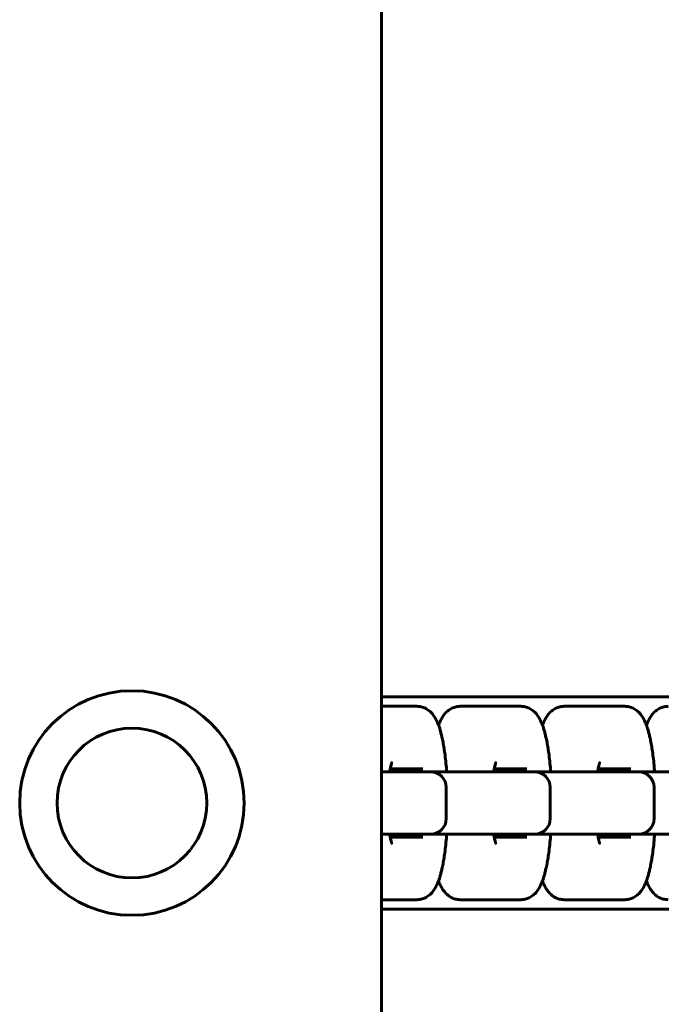
# Model space of a CAD drawing. Units: millimetres. Extents: x -4040 to 3960, y -5150 to 4850.
# Drawn here: x -58 to 45, y 2084 to 2242 of the extents above; entities that cross this region are included whole.
import ezdxf

# ---------------------------------------------------------------- set-up
doc = ezdxf.new("R2010")
doc.units = ezdxf.units.MM
doc.linetypes.add('K5LT_BASIC', pattern=[0])

msp = doc.modelspace()

# ---------------------------------------------------------------- linework, layer by layer
at = {"color": 5, "linetype": 'K5LT_BASIC', "lineweight": 60, "true_color": 0x0000ff}
for p, q in [((-0.2, 3292), (-0.2, 1500)), ((-0.2, 2133), (193.73, 2133)), ((-0.2, 2131.5), (0.66, 2131.5)), ((0.66, 2131.5), (5.51, 2131.5)), ((12.42, 2131.5), (17.33, 2131.5)), ((17.33, 2131.5), (22.18, 2131.5)), ((29.1, 2131.5), (34, 2131.5)), ((34, 2131.5), (38.85, 2131.5)), ((6.47, 2121.5), (1.23, 2121.5)), ((23.15, 2121.5), (17.9, 2121.5)), ((39.82, 2121.5), (34.57, 2121.5)), ((-0.2, 2121), (2.62, 2121)), ((1.15, 2121), (3.63, 2121)), ((2.62, 2121), (7.47, 2121)), ((3.63, 2121), (4.61, 2121)), ((4.61, 2121), (19.3, 2121)), ((7.47, 2121), (7.71, 2121)), ((17.82, 2121), (20.3, 2121)), ((19.3, 2121), (24.14, 2121)), ((20.3, 2121), (21.28, 2121)), ((21.28, 2121), (35.97, 2121)), ((24.14, 2121), (24.38, 2121)), ((34.49, 2121), (36.97, 2121)), ((35.97, 2121), (40.81, 2121)), ((36.97, 2121), (37.95, 2121)), ((37.95, 2121), (52.64, 2121)), ((40.81, 2121), (41.05, 2121)), ((10.21, 2113.5), (10.21, 2118.5)), ((26.88, 2113.5), (26.88, 2118.5)), ((43.55, 2113.5), (43.55, 2118.5)), ((2.62, 2111), (-0.2, 2111)), ((1.23, 2110.5), (6.47, 2110.5)), ((7.47, 2111), (2.62, 2111)), ((4.61, 2111), (3.63, 2111)), ((19.3, 2111), (4.61, 2111)), ((7.71, 2111), (7.47, 2111)), ((17.9, 2110.5), (23.15, 2110.5)), ((24.14, 2111), (19.3, 2111)), ((21.28, 2111), (20.3, 2111)), ((35.97, 2111), (21.28, 2111)), ((24.38, 2111), (24.14, 2111)), ((34.57, 2110.5), (39.82, 2110.5)), ((40.81, 2111), (35.97, 2111)), ((37.95, 2111), (36.97, 2111)), ((52.64, 2111), (37.95, 2111)), ((41.05, 2111), (40.81, 2111)), ((-0.2, 2100.5), (0.66, 2100.5)), ((5.51, 2100.5), (0.66, 2100.5)), ((12.42, 2100.5), (17.33, 2100.5)), ((22.18, 2100.5), (17.33, 2100.5)), ((29.1, 2100.5), (34, 2100.5)), ((38.85, 2100.5), (34, 2100.5)), ((-0.2, 2099), (193.73, 2099))]:
    msp.add_line(p, q, dxfattribs=at)
for radius in [18, 12]:
    msp.add_circle((-40.2, 2116), radius, dxfattribs=at)
for centre, start, end in [((7.71, 2118.5), 0, 90), ((24.38, 2118.5), 0, 90), ((41.05, 2118.5), 0, 90), ((7.71, 2113.5), 270, 0), ((24.38, 2113.5), 270, 0), ((41.05, 2113.5), 270, 0)]:
    msp.add_arc(centre, 2.5, start, end, dxfattribs=at)
for points, knots in [([(5.51, 2131.5), (5.62, 2131.5), (5.74, 2131.49), (5.97, 2131.47), (6.08, 2131.45), (6.31, 2131.39), (6.42, 2131.36), (6.64, 2131.28), (6.75, 2131.23), (6.96, 2131.13), (7.06, 2131.07), (7.26, 2130.94), (7.36, 2130.87), (7.55, 2130.71), (7.65, 2130.63), (7.8, 2130.47), (7.86, 2130.4), (8.01, 2130.23), (8.1, 2130.13), (8.24, 2129.92), (8.31, 2129.82), (8.43, 2129.61), (8.49, 2129.51), (8.6, 2129.3), (8.66, 2129.2), (8.76, 2128.98), (8.8, 2128.87), (8.85, 2128.75), (8.86, 2128.74), (8.91, 2128.61), (8.96, 2128.48), (9.02, 2128.31), (9.04, 2128.27), (9.12, 2128.04), (9.18, 2127.85), (9.29, 2127.46), (9.35, 2127.26), (9.45, 2126.85), (9.5, 2126.63), (9.58, 2126.27), (9.61, 2126.12), (9.7, 2125.66), (9.76, 2125.35), (9.87, 2124.69), (9.92, 2124.36), (10.02, 2123.59), (10.08, 2123.14), (10.17, 2122.23), (10.22, 2121.76), (10.26, 2121.18), (10.27, 2121.09), (10.27, 2121)], [0, 0, 0, 0, 1.446169, 1.446169, 2.901631, 2.901631, 4.384226, 4.384226, 5.915247, 5.915247, 7.521997, 7.521997, 9.239093, 9.239093, 11.112354, 11.112354, 12.548, 12.548, 14.701279, 14.701279, 16.717252, 16.717252, 18.733225, 18.733225, 20.742023, 20.742023, 22.731063, 22.731063, 22.934545, 22.934545, 25.083792, 25.083792, 25.87524, 25.87524, 28.930361, 28.930361, 31.985483, 31.985483, 35.038616, 35.038616, 37.067166, 37.067166, 41.124265, 41.124265, 45.159862, 45.159862, 50.124335, 50.124335, 55.170487, 55.170487, 56.105529, 56.105529, 56.105529, 56.105529]), ([(8.97, 2128.46), (8.98, 2128.5), (8.99, 2128.54), (9.05, 2128.69), (9.1, 2128.81), (9.2, 2129.03), (9.25, 2129.14), (9.35, 2129.36), (9.41, 2129.46), (9.53, 2129.67), (9.59, 2129.78), (9.73, 2129.98), (9.8, 2130.08), (9.96, 2130.28), (10.04, 2130.38), (10.22, 2130.56), (10.31, 2130.65), (10.48, 2130.8), (10.55, 2130.85), (10.72, 2130.97), (10.83, 2131.05), (11.05, 2131.17), (11.16, 2131.22), (11.39, 2131.32), (11.51, 2131.36), (11.74, 2131.42), (11.85, 2131.45), (12.09, 2131.48), (12.2, 2131.49), (12.35, 2131.5), (12.39, 2131.5), (12.42, 2131.5)], [46.528678, 46.528678, 46.528678, 46.528678, 47.177163, 47.177163, 49.220691, 49.220691, 51.264219, 51.264219, 53.307747, 53.307747, 55.349515, 55.349515, 57.385092, 57.385092, 59.404276, 59.404276, 61.384865, 61.384865, 62.604272, 62.604272, 64.396679, 64.396679, 66.046326, 66.046326, 67.602159, 67.602159, 69.098744, 69.098744, 70.560358, 70.560358, 71, 71, 71, 71]), ([(22.18, 2131.5), (22.29, 2131.5), (22.41, 2131.49), (22.64, 2131.47), (22.75, 2131.45), (22.98, 2131.39), (23.09, 2131.36), (23.31, 2131.28), (23.42, 2131.23), (23.63, 2131.13), (23.73, 2131.07), (23.93, 2130.94), (24.03, 2130.87), (24.23, 2130.71), (24.32, 2130.63), (24.47, 2130.47), (24.54, 2130.4), (24.69, 2130.23), (24.77, 2130.13), (24.91, 2129.92), (24.98, 2129.82), (25.11, 2129.61), (25.16, 2129.51), (25.28, 2129.3), (25.33, 2129.2), (25.43, 2128.98), (25.47, 2128.87), (25.53, 2128.75), (25.53, 2128.74), (25.58, 2128.61), (25.63, 2128.48), (25.69, 2128.31), (25.71, 2128.27), (25.79, 2128.04), (25.85, 2127.85), (25.96, 2127.46), (26.02, 2127.26), (26.12, 2126.85), (26.17, 2126.63), (26.25, 2126.27), (26.28, 2126.12), (26.38, 2125.66), (26.43, 2125.35), (26.54, 2124.69), (26.59, 2124.36), (26.7, 2123.59), (26.75, 2123.14), (26.84, 2122.23), (26.89, 2121.76), (26.93, 2121.18), (26.94, 2121.09), (26.94, 2121)], [0, 0, 0, 0, 1.446169, 1.446169, 2.901631, 2.901631, 4.384226, 4.384226, 5.915247, 5.915247, 7.521997, 7.521997, 9.239093, 9.239093, 11.112354, 11.112354, 12.548, 12.548, 14.701279, 14.701279, 16.717252, 16.717252, 18.733225, 18.733225, 20.742023, 20.742023, 22.731063, 22.731063, 22.934545, 22.934545, 25.083792, 25.083792, 25.87524, 25.87524, 28.930361, 28.930361, 31.985483, 31.985483, 35.038616, 35.038616, 37.067166, 37.067166, 41.124265, 41.124265, 45.159862, 45.159862, 50.124335, 50.124335, 55.170487, 55.170487, 56.105529, 56.105529, 56.105529, 56.105529]), ([(25.64, 2128.46), (25.65, 2128.5), (25.66, 2128.54), (25.72, 2128.69), (25.77, 2128.81), (25.87, 2129.03), (25.92, 2129.14), (26.03, 2129.36), (26.08, 2129.46), (26.2, 2129.67), (26.26, 2129.78), (26.4, 2129.98), (26.47, 2130.08), (26.63, 2130.28), (26.71, 2130.38), (26.89, 2130.56), (26.98, 2130.65), (27.15, 2130.8), (27.22, 2130.85), (27.39, 2130.97), (27.5, 2131.05), (27.72, 2131.17), (27.84, 2131.22), (28.06, 2131.32), (28.18, 2131.36), (28.41, 2131.42), (28.52, 2131.45), (28.76, 2131.48), (28.87, 2131.49), (29.03, 2131.5), (29.06, 2131.5), (29.1, 2131.5)], [46.528678, 46.528678, 46.528678, 46.528678, 47.177163, 47.177163, 49.220691, 49.220691, 51.264219, 51.264219, 53.307747, 53.307747, 55.349515, 55.349515, 57.385092, 57.385092, 59.404276, 59.404276, 61.384865, 61.384865, 62.604272, 62.604272, 64.396679, 64.396679, 66.046326, 66.046326, 67.602159, 67.602159, 69.098744, 69.098744, 70.560358, 70.560358, 71, 71, 71, 71]), ([(38.85, 2131.5), (38.96, 2131.5), (39.08, 2131.49), (39.31, 2131.47), (39.42, 2131.45), (39.65, 2131.39), (39.76, 2131.36), (39.98, 2131.28), (40.09, 2131.23), (40.3, 2131.13), (40.4, 2131.07), (40.61, 2130.94), (40.7, 2130.87), (40.9, 2130.71), (40.99, 2130.63), (41.14, 2130.47), (41.21, 2130.4), (41.36, 2130.23), (41.44, 2130.13), (41.59, 2129.92), (41.65, 2129.82), (41.78, 2129.61), (41.84, 2129.51), (41.95, 2129.3), (42, 2129.2), (42.1, 2128.98), (42.15, 2128.87), (42.2, 2128.75), (42.2, 2128.74), (42.25, 2128.61), (42.3, 2128.48), (42.36, 2128.31), (42.38, 2128.27), (42.46, 2128.04), (42.52, 2127.85), (42.63, 2127.46), (42.69, 2127.26), (42.79, 2126.85), (42.84, 2126.63), (42.92, 2126.27), (42.95, 2126.12), (43.05, 2125.66), (43.1, 2125.35), (43.21, 2124.69), (43.26, 2124.36), (43.37, 2123.59), (43.42, 2123.14), (43.52, 2122.23), (43.56, 2121.76), (43.6, 2121.18), (43.61, 2121.09), (43.61, 2121)], [0, 0, 0, 0, 1.446169, 1.446169, 2.901631, 2.901631, 4.384226, 4.384226, 5.915247, 5.915247, 7.521997, 7.521997, 9.239093, 9.239093, 11.112354, 11.112354, 12.548, 12.548, 14.701279, 14.701279, 16.717252, 16.717252, 18.733225, 18.733225, 20.742023, 20.742023, 22.731063, 22.731063, 22.934545, 22.934545, 25.083792, 25.083792, 25.87524, 25.87524, 28.930361, 28.930361, 31.985483, 31.985483, 35.038616, 35.038616, 37.067166, 37.067166, 41.124265, 41.124265, 45.159862, 45.159862, 50.124335, 50.124335, 55.170487, 55.170487, 56.105529, 56.105529, 56.105529, 56.105529]), ([(42.31, 2128.46), (42.32, 2128.5), (42.34, 2128.54), (42.39, 2128.69), (42.44, 2128.81), (42.54, 2129.03), (42.59, 2129.14), (42.7, 2129.36), (42.75, 2129.46), (42.87, 2129.67), (42.94, 2129.78), (43.07, 2129.98), (43.14, 2130.08), (43.3, 2130.28), (43.38, 2130.38), (43.56, 2130.56), (43.66, 2130.65), (43.82, 2130.8), (43.89, 2130.85), (44.06, 2130.97), (44.17, 2131.05), (44.39, 2131.17), (44.51, 2131.22), (44.73, 2131.32), (44.85, 2131.36), (45.08, 2131.42), (45.2, 2131.45), (45.43, 2131.48), (45.54, 2131.49), (45.7, 2131.5), (45.73, 2131.5), (45.77, 2131.5)], [46.528678, 46.528678, 46.528678, 46.528678, 47.177163, 47.177163, 49.220691, 49.220691, 51.264219, 51.264219, 53.307747, 53.307747, 55.349515, 55.349515, 57.385092, 57.385092, 59.404276, 59.404276, 61.384865, 61.384865, 62.604272, 62.604272, 64.396679, 64.396679, 66.046326, 66.046326, 67.602159, 67.602159, 69.098744, 69.098744, 70.560358, 70.560358, 71, 71, 71, 71]), ([(1.15, 2121), (1.17, 2121.14), (1.19, 2121.28), (1.23, 2121.52), (1.25, 2121.63), (1.3, 2121.86), (1.33, 2121.97), (1.36, 2122.12), (1.38, 2122.16), (1.4, 2122.24), (1.41, 2122.28), (1.43, 2122.34), (1.44, 2122.37), (1.46, 2122.41), (1.46, 2122.43), (1.47, 2122.45), (1.47, 2122.45), (1.47, 2122.44)], [12.311791, 12.311791, 12.311791, 12.311791, 14.14967, 14.14967, 15.793274, 15.793274, 17.83188, 17.83188, 18.85729, 18.85729, 19.880018, 19.880018, 20.902747, 20.902747, 21.922868, 21.922868, 23, 23, 23, 23]), ([(17.82, 2121), (17.84, 2121.14), (17.86, 2121.28), (17.91, 2121.52), (17.93, 2121.63), (17.97, 2121.86), (18, 2121.97), (18.04, 2122.12), (18.05, 2122.16), (18.07, 2122.24), (18.08, 2122.28), (18.1, 2122.34), (18.11, 2122.37), (18.13, 2122.41), (18.14, 2122.43), (18.14, 2122.45), (18.14, 2122.45), (18.14, 2122.44)], [12.311791, 12.311791, 12.311791, 12.311791, 14.14967, 14.14967, 15.793274, 15.793274, 17.83188, 17.83188, 18.85729, 18.85729, 19.880018, 19.880018, 20.902747, 20.902747, 21.922868, 21.922868, 23, 23, 23, 23]), ([(34.49, 2121), (34.51, 2121.14), (34.53, 2121.28), (34.58, 2121.52), (34.6, 2121.63), (34.64, 2121.86), (34.67, 2121.97), (34.71, 2122.12), (34.72, 2122.16), (34.74, 2122.24), (34.75, 2122.28), (34.78, 2122.34), (34.78, 2122.37), (34.8, 2122.41), (34.81, 2122.43), (34.81, 2122.45), (34.81, 2122.45), (34.81, 2122.44)], [12.311791, 12.311791, 12.311791, 12.311791, 14.14967, 14.14967, 15.793274, 15.793274, 17.83188, 17.83188, 18.85729, 18.85729, 19.880018, 19.880018, 20.902747, 20.902747, 21.922868, 21.922868, 23, 23, 23, 23]), ([(1.15, 2111), (1.17, 2110.86), (1.19, 2110.72), (1.23, 2110.48), (1.25, 2110.37), (1.3, 2110.14), (1.33, 2110.03), (1.36, 2109.88), (1.38, 2109.84), (1.4, 2109.76), (1.41, 2109.72), (1.43, 2109.66), (1.44, 2109.63), (1.46, 2109.59), (1.46, 2109.57), (1.47, 2109.55), (1.47, 2109.55), (1.47, 2109.56)], [12.311852, 12.311852, 12.311852, 12.311852, 14.149745, 14.149745, 15.793243, 15.793243, 17.831858, 17.831858, 18.857273, 18.857273, 19.880006, 19.880006, 20.90274, 20.90274, 21.922866, 21.922866, 23, 23, 23, 23]), ([(5.51, 2100.5), (5.62, 2100.5), (5.74, 2100.51), (5.97, 2100.53), (6.08, 2100.55), (6.31, 2100.61), (6.42, 2100.64), (6.64, 2100.72), (6.75, 2100.77), (6.96, 2100.87), (7.06, 2100.93), (7.26, 2101.06), (7.36, 2101.13), (7.55, 2101.29), (7.65, 2101.37), (7.8, 2101.53), (7.86, 2101.6), (8.01, 2101.77), (8.1, 2101.87), (8.24, 2102.08), (8.31, 2102.18), (8.43, 2102.39), (8.49, 2102.49), (8.6, 2102.7), (8.66, 2102.8), (8.76, 2103.02), (8.8, 2103.13), (8.85, 2103.25), (8.86, 2103.26), (8.91, 2103.39), (8.96, 2103.52), (9.02, 2103.69), (9.04, 2103.73), (9.12, 2103.96), (9.18, 2104.15), (9.29, 2104.54), (9.35, 2104.74), (9.45, 2105.15), (9.5, 2105.37), (9.58, 2105.73), (9.61, 2105.88), (9.7, 2106.34), (9.76, 2106.65), (9.87, 2107.31), (9.92, 2107.64), (10.02, 2108.41), (10.08, 2108.86), (10.17, 2109.77), (10.22, 2110.24), (10.26, 2110.82), (10.27, 2110.91), (10.27, 2111)], [0, 0, 0, 0, 1.446169, 1.446169, 2.901631, 2.901631, 4.384226, 4.384226, 5.915247, 5.915247, 7.521997, 7.521997, 9.239093, 9.239093, 11.112354, 11.112354, 12.548, 12.548, 14.701279, 14.701279, 16.717252, 16.717252, 18.733225, 18.733225, 20.742023, 20.742023, 22.731063, 22.731063, 22.934545, 22.934545, 25.083792, 25.083792, 25.87524, 25.87524, 28.930361, 28.930361, 31.985483, 31.985483, 35.038616, 35.038616, 37.067166, 37.067166, 41.124265, 41.124265, 45.159862, 45.159862, 50.124335, 50.124335, 55.170487, 55.170487, 56.105529, 56.105529, 56.105529, 56.105529]), ([(17.82, 2111), (17.84, 2110.86), (17.86, 2110.72), (17.91, 2110.48), (17.93, 2110.37), (17.97, 2110.14), (18, 2110.03), (18.04, 2109.88), (18.05, 2109.84), (18.07, 2109.76), (18.08, 2109.72), (18.1, 2109.66), (18.11, 2109.63), (18.13, 2109.59), (18.14, 2109.57), (18.14, 2109.55), (18.14, 2109.55), (18.14, 2109.56)], [12.311852, 12.311852, 12.311852, 12.311852, 14.149745, 14.149745, 15.793243, 15.793243, 17.831858, 17.831858, 18.857273, 18.857273, 19.880006, 19.880006, 20.90274, 20.90274, 21.922866, 21.922866, 23, 23, 23, 23]), ([(22.18, 2100.5), (22.29, 2100.5), (22.41, 2100.51), (22.64, 2100.53), (22.75, 2100.55), (22.98, 2100.61), (23.09, 2100.64), (23.31, 2100.72), (23.42, 2100.77), (23.63, 2100.87), (23.73, 2100.93), (23.93, 2101.06), (24.03, 2101.13), (24.23, 2101.29), (24.32, 2101.37), (24.47, 2101.53), (24.54, 2101.6), (24.69, 2101.77), (24.77, 2101.87), (24.91, 2102.08), (24.98, 2102.18), (25.11, 2102.39), (25.16, 2102.49), (25.28, 2102.7), (25.33, 2102.8), (25.43, 2103.02), (25.47, 2103.13), (25.53, 2103.25), (25.53, 2103.26), (25.58, 2103.39), (25.63, 2103.52), (25.69, 2103.69), (25.71, 2103.73), (25.79, 2103.96), (25.85, 2104.15), (25.96, 2104.54), (26.02, 2104.74), (26.12, 2105.15), (26.17, 2105.37), (26.25, 2105.73), (26.28, 2105.88), (26.38, 2106.34), (26.43, 2106.65), (26.54, 2107.31), (26.59, 2107.64), (26.7, 2108.41), (26.75, 2108.86), (26.84, 2109.77), (26.89, 2110.24), (26.93, 2110.82), (26.94, 2110.91), (26.94, 2111)], [0, 0, 0, 0, 1.446169, 1.446169, 2.901631, 2.901631, 4.384226, 4.384226, 5.915247, 5.915247, 7.521997, 7.521997, 9.239093, 9.239093, 11.112354, 11.112354, 12.548, 12.548, 14.701279, 14.701279, 16.717252, 16.717252, 18.733225, 18.733225, 20.742023, 20.742023, 22.731063, 22.731063, 22.934545, 22.934545, 25.083792, 25.083792, 25.87524, 25.87524, 28.930361, 28.930361, 31.985483, 31.985483, 35.038616, 35.038616, 37.067166, 37.067166, 41.124265, 41.124265, 45.159862, 45.159862, 50.124335, 50.124335, 55.170487, 55.170487, 56.105529, 56.105529, 56.105529, 56.105529]), ([(34.49, 2111), (34.51, 2110.86), (34.53, 2110.72), (34.58, 2110.48), (34.6, 2110.37), (34.64, 2110.14), (34.67, 2110.03), (34.71, 2109.88), (34.72, 2109.84), (34.74, 2109.76), (34.75, 2109.72), (34.78, 2109.66), (34.78, 2109.63), (34.8, 2109.59), (34.81, 2109.57), (34.81, 2109.55), (34.81, 2109.55), (34.81, 2109.56)], [12.311852, 12.311852, 12.311852, 12.311852, 14.149745, 14.149745, 15.793243, 15.793243, 17.831858, 17.831858, 18.857273, 18.857273, 19.880006, 19.880006, 20.90274, 20.90274, 21.922866, 21.922866, 23, 23, 23, 23]), ([(38.85, 2100.5), (38.96, 2100.5), (39.08, 2100.51), (39.31, 2100.53), (39.42, 2100.55), (39.65, 2100.61), (39.76, 2100.64), (39.98, 2100.72), (40.09, 2100.77), (40.3, 2100.87), (40.4, 2100.93), (40.61, 2101.06), (40.7, 2101.13), (40.9, 2101.29), (40.99, 2101.37), (41.14, 2101.53), (41.21, 2101.6), (41.36, 2101.77), (41.44, 2101.87), (41.59, 2102.08), (41.65, 2102.18), (41.78, 2102.39), (41.84, 2102.49), (41.95, 2102.7), (42, 2102.8), (42.1, 2103.02), (42.15, 2103.13), (42.2, 2103.25), (42.2, 2103.26), (42.25, 2103.39), (42.3, 2103.52), (42.36, 2103.69), (42.38, 2103.73), (42.46, 2103.96), (42.52, 2104.15), (42.63, 2104.54), (42.69, 2104.74), (42.79, 2105.15), (42.84, 2105.37), (42.92, 2105.73), (42.95, 2105.88), (43.05, 2106.34), (43.1, 2106.65), (43.21, 2107.31), (43.26, 2107.64), (43.37, 2108.41), (43.42, 2108.86), (43.52, 2109.77), (43.56, 2110.24), (43.6, 2110.82), (43.61, 2110.91), (43.61, 2111)], [0, 0, 0, 0, 1.446169, 1.446169, 2.901631, 2.901631, 4.384226, 4.384226, 5.915247, 5.915247, 7.521997, 7.521997, 9.239093, 9.239093, 11.112354, 11.112354, 12.548, 12.548, 14.701279, 14.701279, 16.717252, 16.717252, 18.733225, 18.733225, 20.742023, 20.742023, 22.731063, 22.731063, 22.934545, 22.934545, 25.083792, 25.083792, 25.87524, 25.87524, 28.930361, 28.930361, 31.985483, 31.985483, 35.038616, 35.038616, 37.067166, 37.067166, 41.124265, 41.124265, 45.159862, 45.159862, 50.124335, 50.124335, 55.170487, 55.170487, 56.105529, 56.105529, 56.105529, 56.105529]), ([(8.97, 2103.54), (8.98, 2103.49), (9, 2103.44), (9.06, 2103.28), (9.11, 2103.17), (9.21, 2102.94), (9.26, 2102.83), (9.37, 2102.62), (9.42, 2102.51), (9.54, 2102.3), (9.61, 2102.2), (9.75, 2102), (9.82, 2101.9), (9.98, 2101.7), (10.06, 2101.6), (10.24, 2101.41), (10.34, 2101.32), (10.51, 2101.18), (10.58, 2101.13), (10.75, 2101.01), (10.86, 2100.94), (11.08, 2100.81), (11.19, 2100.76), (11.42, 2100.67), (11.54, 2100.63), (11.77, 2100.57), (11.88, 2100.55), (12.14, 2100.51), (12.28, 2100.5), (12.42, 2100.5)], [45.87334, 45.87334, 45.87334, 45.87334, 46.677036, 46.677036, 48.691897, 48.691897, 50.706759, 50.706759, 52.721621, 52.721621, 54.734688, 54.734688, 56.741439, 56.741439, 58.731477, 58.731477, 60.682203, 60.682203, 61.890071, 61.890071, 63.642178, 63.642178, 65.258461, 65.258461, 66.785916, 66.785916, 68.257231, 68.257231, 70, 70, 70, 70]), ([(25.64, 2103.54), (25.65, 2103.49), (25.67, 2103.44), (25.73, 2103.28), (25.78, 2103.17), (25.88, 2102.94), (25.93, 2102.83), (26.04, 2102.62), (26.1, 2102.51), (26.22, 2102.3), (26.28, 2102.2), (26.42, 2102), (26.49, 2101.9), (26.65, 2101.7), (26.73, 2101.6), (26.91, 2101.41), (27.01, 2101.32), (27.18, 2101.18), (27.25, 2101.13), (27.42, 2101.01), (27.53, 2100.94), (27.75, 2100.81), (27.87, 2100.76), (28.09, 2100.67), (28.21, 2100.63), (28.44, 2100.57), (28.56, 2100.55), (28.81, 2100.51), (28.95, 2100.5), (29.1, 2100.5)], [45.87334, 45.87334, 45.87334, 45.87334, 46.677036, 46.677036, 48.691897, 48.691897, 50.706759, 50.706759, 52.721621, 52.721621, 54.734688, 54.734688, 56.741439, 56.741439, 58.731477, 58.731477, 60.682203, 60.682203, 61.890071, 61.890071, 63.642178, 63.642178, 65.258461, 65.258461, 66.785916, 66.785916, 68.257231, 68.257231, 70, 70, 70, 70]), ([(42.31, 2103.54), (42.33, 2103.49), (42.34, 2103.44), (42.41, 2103.28), (42.45, 2103.17), (42.55, 2102.94), (42.6, 2102.83), (42.71, 2102.62), (42.77, 2102.51), (42.89, 2102.3), (42.95, 2102.2), (43.09, 2102), (43.16, 2101.9), (43.32, 2101.7), (43.4, 2101.6), (43.58, 2101.41), (43.68, 2101.32), (43.85, 2101.18), (43.92, 2101.13), (44.09, 2101.01), (44.2, 2100.94), (44.42, 2100.81), (44.54, 2100.76), (44.76, 2100.67), (44.88, 2100.63), (45.11, 2100.57), (45.23, 2100.55), (45.48, 2100.51), (45.63, 2100.5), (45.77, 2100.5)], [45.87334, 45.87334, 45.87334, 45.87334, 46.677036, 46.677036, 48.691897, 48.691897, 50.706759, 50.706759, 52.721621, 52.721621, 54.734688, 54.734688, 56.741439, 56.741439, 58.731477, 58.731477, 60.682203, 60.682203, 61.890071, 61.890071, 63.642178, 63.642178, 65.258461, 65.258461, 66.785916, 66.785916, 68.257231, 68.257231, 70, 70, 70, 70])]:
    msp.add_open_spline(points, degree=3, knots=knots, dxfattribs=at)

doc.saveas('drawing.dxf')
